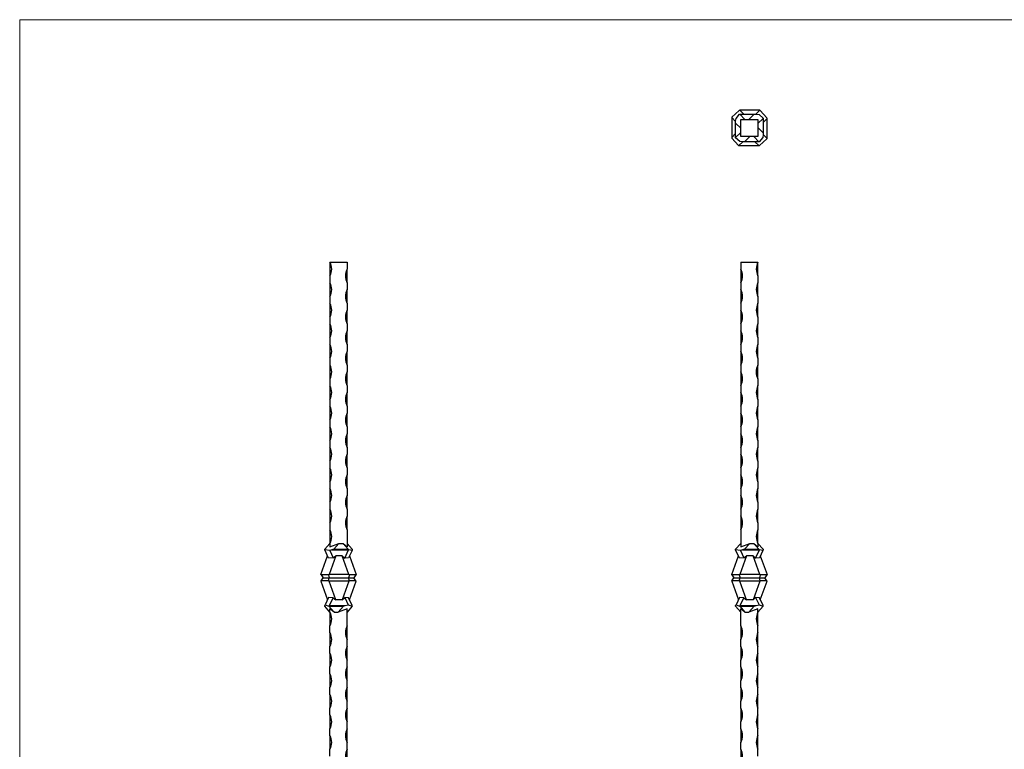
# Model space of a CAD drawing. Units: millimetres. Extents: x 50 to 2920, y 50 to 2050.
# Drawn here: x 50 to 1485, y 987 to 2050 of the extents above; entities that cross this region are included whole.
import ezdxf

# ---------------------------------------------------------------- set-up
doc = ezdxf.new("R2010")
doc.units = ezdxf.units.MM
doc.header["$LTSCALE"] = 10

msp = doc.modelspace()

# ---------------------------------------------------------------- linework, layer by layer
at = {"color": 7, "linetype": 'Continuous', "lineweight": 18}
for p, q in [((2920, 2050), (50, 2050)), ((50, 2050), (50, 50))]:
    msp.add_line(p, q, dxfattribs=at)
at = {"color": 7, "linetype": 'Continuous', "lineweight": 25}
for p, q in [((1098.8, 1917.5), (1088.1, 1908.1)), ((1094, 1906.2), (1099.3, 1912.2)), ((1099.7, 1917.9), (1098.8, 1917.5)), ((1099.3, 1912.2), (1099.4, 1912.2)), ((1099.4, 1912.2), (1106.9, 1904.7)), ((1099.4, 1912.2), (1120.4, 1912.2)), ((1105.4, 1912.2), (1099.7, 1917.9)), ((1128.6, 1917.9), (1099.7, 1917.9)), ((1112.9, 1904.7), (1120.4, 1912.2)), ((1120.4, 1912.2), (1123.2, 1912.2)), ((1128.6, 1917.9), (1122.9, 1912.2)), ((1123.2, 1912.2), (1127.5, 1911.6)), ((1127.5, 1911.6), (1133.4, 1906.3)), ((1129.4, 1917.5), (1128.6, 1917.9)), ((1138.8, 1906.8), (1129.4, 1917.5)), ((1088.1, 1908.1), (1087.7, 1907.4)), ((1087.7, 1907.4), (1093.4, 1901.6)), ((1087.7, 1907.4), (1087.7, 1892.2)), ((1093.4, 1902), (1094, 1906.2)), ((1093.4, 1899.2), (1093.4, 1902)), ((1100.9, 1891.7), (1093.4, 1899.2)), ((1093.4, 1878.2), (1093.4, 1899.2)), ((1100.9, 1879.7), (1100.9, 1904.7)), ((1100.9, 1904.7), (1125.9, 1904.7)), ((1133.4, 1906.2), (1125.9, 1898.7)), ((1125.9, 1904.7), (1125.9, 1879.7)), ((1133.4, 1906.3), (1133.4, 1906.2)), ((1133.4, 1906.2), (1133.4, 1885.2)), ((1133.4, 1900.2), (1139.2, 1905.9)), ((1139.2, 1905.9), (1138.8, 1906.8)), ((1139.2, 1877), (1139.2, 1905.9)), ((1087.7, 1892.2), (1087.7, 1878.4)), ((1093.4, 1884.2), (1087.7, 1878.4)), ((1093.4, 1878.2), (1100.9, 1885.7)), ((1125.9, 1892.7), (1133.4, 1885.2)), ((1133.4, 1882.4), (1132.9, 1878.1)), ((1133.4, 1885.2), (1133.4, 1882.4)), ((1139.2, 1877), (1133.4, 1882.7)), ((1087.7, 1878.4), (1088.1, 1877.5)), ((1088.1, 1877.5), (1097.5, 1866.8)), ((1093.4, 1878), (1093.4, 1878.2)), ((1099.4, 1872.7), (1093.4, 1878)), ((1097.5, 1866.8), (1098.2, 1866.4)), ((1098.2, 1866.4), (1104, 1872.2)), ((1098.2, 1866.4), (1127.2, 1866.4)), ((1103.6, 1872.2), (1099.4, 1872.7)), ((1125.9, 1879.7), (1100.9, 1879.7)), ((1106.4, 1872.2), (1103.6, 1872.2)), ((1113.9, 1879.7), (1106.4, 1872.2)), ((1127.4, 1872.2), (1106.4, 1872.2)), ((1127.4, 1872.2), (1119.9, 1879.7)), ((1121.4, 1872.2), (1127.2, 1866.4)), ((1127.2, 1866.4), (1128.1, 1866.8)), ((1127.6, 1872.2), (1127.4, 1872.2)), ((1132.9, 1878.1), (1127.6, 1872.2)), ((1128.1, 1866.8), (1138.8, 1876.2)), ((1138.8, 1876.2), (1139.2, 1877)), ((502.2, 1696.6), (527.2, 1696.6)), ((502.2, 1696.6), (502.2, 1676.6)), ((527.2, 1696.6), (527.2, 1686.6)), ((1100.9, 1696.6), (1100.9, 1686.6)), ((1100.9, 1696.6), (1125.9, 1696.6)), ((1125.9, 1676.6), (1125.9, 1696.6)), ((527.2, 1666.6), (527.2, 1686.6)), ((1100.9, 1686.6), (1100.9, 1666.6)), ((502.2, 1676.6), (502.2, 1666.6)), ((502.2, 1666.6), (502.2, 1646.6)), ((527.2, 1666.6), (527.2, 1656.6)), ((1100.9, 1666.6), (1100.9, 1656.6)), ((1125.9, 1676.6), (1125.9, 1666.6)), ((1125.9, 1646.6), (1125.9, 1666.6)), ((527.2, 1636.6), (527.2, 1656.6)), ((1100.9, 1656.6), (1100.9, 1636.6)), ((502.2, 1646.6), (502.2, 1636.6)), ((502.2, 1636.6), (502.2, 1616.6)), ((527.2, 1636.6), (527.2, 1626.6)), ((1100.9, 1636.6), (1100.9, 1626.6)), ((1125.9, 1646.6), (1125.9, 1636.6)), ((1125.9, 1616.6), (1125.9, 1636.6)), ((527.2, 1606.6), (527.2, 1626.6)), ((1100.9, 1626.6), (1100.9, 1606.6)), ((502.2, 1616.6), (502.2, 1606.6)), ((1125.9, 1616.6), (1125.9, 1606.6)), ((502.2, 1606.6), (502.2, 1586.6)), ((527.2, 1606.6), (527.2, 1596.6)), ((527.2, 1576.6), (527.2, 1596.6)), ((1100.9, 1606.6), (1100.9, 1596.6)), ((1100.9, 1596.6), (1100.9, 1576.6)), ((1125.9, 1586.6), (1125.9, 1606.6)), ((502.2, 1586.6), (502.2, 1576.6)), ((1125.9, 1586.6), (1125.9, 1576.6)), ((502.2, 1576.6), (502.2, 1556.6)), ((527.2, 1576.6), (527.2, 1566.6)), ((527.2, 1546.6), (527.2, 1566.6)), ((1100.9, 1576.6), (1100.9, 1566.6)), ((1100.9, 1566.6), (1100.9, 1546.6)), ((1125.9, 1556.6), (1125.9, 1576.6)), ((502.2, 1556.6), (502.2, 1546.6)), ((1125.9, 1556.6), (1125.9, 1546.6)), ((502.2, 1546.6), (502.2, 1526.6)), ((527.2, 1546.6), (527.2, 1536.6)), ((527.2, 1516.6), (527.2, 1536.6)), ((1100.9, 1546.6), (1100.9, 1536.6)), ((1100.9, 1536.6), (1100.9, 1516.6)), ((1125.9, 1526.6), (1125.9, 1546.6)), ((502.2, 1526.6), (502.2, 1516.6)), ((1125.9, 1526.6), (1125.9, 1516.6)), ((502.2, 1516.6), (502.2, 1496.6)), ((527.2, 1516.6), (527.2, 1506.6)), ((1100.9, 1516.6), (1100.9, 1506.6)), ((1125.9, 1496.6), (1125.9, 1516.6)), ((502.2, 1496.6), (502.2, 1486.6)), ((527.2, 1486.6), (527.2, 1506.6)), ((1100.9, 1506.6), (1100.9, 1486.6)), ((1125.9, 1496.6), (1125.9, 1486.6)), ((502.2, 1486.6), (502.2, 1466.6)), ((527.2, 1486.6), (527.2, 1476.6)), ((1100.9, 1486.6), (1100.9, 1476.6)), ((1125.9, 1466.6), (1125.9, 1486.6)), ((502.2, 1466.6), (502.2, 1456.6)), ((527.2, 1456.6), (527.2, 1476.6)), ((1100.9, 1476.6), (1100.9, 1456.6)), ((1125.9, 1466.6), (1125.9, 1456.6)), ((502.2, 1456.6), (502.2, 1436.6)), ((527.2, 1456.6), (527.2, 1446.6)), ((1100.9, 1456.6), (1100.9, 1446.6)), ((1125.9, 1436.6), (1125.9, 1456.6)), ((502.2, 1436.6), (502.2, 1426.6)), ((527.2, 1426.6), (527.2, 1446.6)), ((1100.9, 1446.6), (1100.9, 1426.6)), ((1125.9, 1436.6), (1125.9, 1426.6)), ((502.2, 1426.6), (502.2, 1406.6)), ((527.2, 1426.6), (527.2, 1416.6)), ((1100.9, 1426.6), (1100.9, 1416.6)), ((1125.9, 1406.6), (1125.9, 1426.6)), ((502.2, 1406.6), (502.2, 1396.6)), ((527.2, 1396.6), (527.2, 1416.6)), ((1100.9, 1416.6), (1100.9, 1396.6)), ((1125.9, 1406.6), (1125.9, 1396.6)), ((502.2, 1396.6), (502.2, 1376.6)), ((527.2, 1396.6), (527.2, 1386.6)), ((1100.9, 1396.6), (1100.9, 1386.6)), ((1125.9, 1376.6), (1125.9, 1396.6)), ((527.2, 1366.6), (527.2, 1386.6)), ((1100.9, 1386.6), (1100.9, 1366.6)), ((502.2, 1376.6), (502.2, 1366.6)), ((502.2, 1366.6), (502.2, 1346.6)), ((527.2, 1366.6), (527.2, 1356.6)), ((1100.9, 1366.6), (1100.9, 1356.6)), ((1125.9, 1376.6), (1125.9, 1366.6)), ((1125.9, 1346.6), (1125.9, 1366.6)), ((527.2, 1336.6), (527.2, 1356.6)), ((1100.9, 1356.6), (1100.9, 1336.6)), ((502.2, 1346.6), (502.2, 1336.6)), ((502.2, 1336.6), (502.2, 1316.6)), ((527.2, 1336.6), (527.2, 1326.6)), ((1100.9, 1336.6), (1100.9, 1326.6)), ((1125.9, 1346.6), (1125.9, 1336.6)), ((1125.9, 1316.6), (1125.9, 1336.6)), ((527.2, 1306.6), (527.2, 1326.6)), ((1100.9, 1326.6), (1100.9, 1306.6)), ((502.2, 1316.6), (502.2, 1306.6)), ((502.2, 1306.6), (502.2, 1286.6)), ((527.2, 1306.6), (527.2, 1281.9)), ((1100.9, 1306.6), (1100.9, 1281.9)), ((1125.9, 1316.6), (1125.9, 1306.6)), ((1125.9, 1286.6), (1125.9, 1306.6)), ((494.7, 1278.1), (502.2, 1286.6)), ((494.7, 1277.4), (494.7, 1278.1)), ((501.9, 1276.3), (494.7, 1277.4)), ((494.7, 1277.1), (494.7, 1277.4)), ((502.2, 1281.9), (515.2, 1286.6)), ((502.2, 1286.6), (502.2, 1281.9)), ((507.7, 1278.1), (504.9, 1277.1)), ((515.2, 1286.6), (507.7, 1278.1)), ((507.7, 1278.1), (528.7, 1278.1)), ((515.2, 1286.6), (521.2, 1286.6)), ((528.7, 1278.1), (521.2, 1286.6)), ((521.2, 1286.6), (527.2, 1281.9)), ((527.2, 1286.6), (534.7, 1278.1)), ((529.6, 1277.4), (528.7, 1278.1)), ((529.3, 1277.1), (529.6, 1277.4)), ((534.4, 1276.3), (529.6, 1277.4)), ((534.7, 1278.1), (534.7, 1277.1)), ((1093.4, 1278.1), (1100.9, 1286.6)), ((1093.4, 1277.4), (1093.4, 1278.1)), ((1100.6, 1276.3), (1093.4, 1277.4)), ((1093.4, 1277.1), (1093.4, 1277.4)), ((1100.9, 1281.9), (1113.9, 1286.6)), ((1106.4, 1278.1), (1103.6, 1277.1)), ((1113.9, 1286.6), (1106.4, 1278.1)), ((1106.4, 1278.1), (1127.4, 1278.1)), ((1113.9, 1286.6), (1119.9, 1286.6)), ((1127.4, 1278.1), (1119.9, 1286.6)), ((1119.9, 1286.6), (1125.9, 1281.9)), ((1125.9, 1286.6), (1133.4, 1278.1)), ((1125.9, 1286.6), (1125.9, 1281.9)), ((1128.3, 1277.4), (1127.4, 1278.1)), ((1128, 1277.1), (1128.3, 1277.4)), ((1133.1, 1276.3), (1128.3, 1277.4)), ((1133.4, 1278.1), (1133.4, 1277.1)), ((489, 1241.4), (498.7, 1268.6)), ((500.3, 1265.3), (494.7, 1277.1)), ((506.9, 1265.6), (500.3, 1265.3)), ((510.8, 1268.6), (501, 1241.4)), ((504.9, 1277.1), (501.9, 1276.3)), ((501.9, 1276.3), (506.9, 1265.6)), ((504.9, 1277.1), (529.3, 1277.1)), ((506.9, 1265.6), (510.8, 1268.6)), ((520.2, 1268.6), (510.8, 1268.6)), ((529.9, 1241.4), (520.2, 1268.6)), ((520.2, 1268.6), (523.8, 1265.3)), ((523.8, 1265.3), (529.3, 1277.1)), ((529.4, 1265.6), (523.8, 1265.3)), ((534.4, 1276.3), (529.4, 1265.6)), ((530.7, 1268.6), (540.5, 1241.4)), ((534.7, 1277.1), (534.4, 1276.3)), ((1087.7, 1241.4), (1097.4, 1268.6)), ((1099, 1265.3), (1093.4, 1277.1)), ((1105.6, 1265.6), (1099, 1265.3)), ((1109.4, 1268.6), (1099.7, 1241.4)), ((1103.6, 1277.1), (1100.6, 1276.3)), ((1100.6, 1276.3), (1105.6, 1265.6)), ((1103.6, 1277.1), (1128, 1277.1)), ((1105.6, 1265.6), (1109.4, 1268.6)), ((1118.9, 1268.6), (1109.4, 1268.6)), ((1128.6, 1241.4), (1118.9, 1268.6)), ((1118.9, 1268.6), (1122.5, 1265.3)), ((1122.5, 1265.3), (1128, 1277.1)), ((1128.1, 1265.6), (1122.5, 1265.3)), ((1133.1, 1276.3), (1128.1, 1265.6)), ((1129.4, 1268.6), (1139.2, 1241.4)), ((1133.4, 1277.1), (1133.1, 1276.3)), ((489.4, 1240.8), (489, 1241.4)), ((500.1, 1240.8), (489.4, 1240.8)), ((489.4, 1240.8), (492.2, 1236.6)), ((489.4, 1232.3), (492.2, 1236.6)), ((492.2, 1236.6), (501.1, 1236.6)), ((501, 1241.4), (500.1, 1240.8)), ((500.1, 1240.8), (501.1, 1236.6)), ((500.1, 1232.3), (501.1, 1236.6)), ((529.9, 1241.4), (501, 1241.4)), ((501.1, 1236.6), (529.4, 1236.6)), ((530.7, 1240.8), (529.4, 1236.6)), ((530.7, 1232.3), (529.4, 1236.6)), ((529.4, 1236.6), (537.2, 1236.6)), ((530.7, 1240.8), (529.9, 1241.4)), ((540.1, 1240.8), (530.7, 1240.8)), ((540.1, 1240.8), (537.2, 1236.6)), ((540.1, 1232.3), (537.2, 1236.6)), ((540.5, 1241.4), (540.1, 1240.8)), ((1088.1, 1240.8), (1087.7, 1241.4)), ((1098.8, 1240.8), (1088.1, 1240.8)), ((1088.1, 1240.8), (1090.9, 1236.6)), ((1088.1, 1232.3), (1090.9, 1236.6)), ((1090.9, 1236.6), (1099.8, 1236.6)), ((1099.7, 1241.4), (1098.8, 1240.8)), ((1098.8, 1240.8), (1099.8, 1236.6)), ((1098.8, 1232.3), (1099.8, 1236.6)), ((1128.6, 1241.4), (1099.7, 1241.4)), ((1099.8, 1236.6), (1128.1, 1236.6)), ((1129.4, 1240.8), (1128.1, 1236.6)), ((1129.4, 1232.3), (1128.1, 1236.6)), ((1128.1, 1236.6), (1135.9, 1236.6)), ((1129.4, 1240.8), (1128.6, 1241.4)), ((1138.8, 1240.8), (1129.4, 1240.8)), ((1138.8, 1240.8), (1135.9, 1236.6)), ((1138.8, 1232.3), (1135.9, 1236.6)), ((1139.2, 1241.4), (1138.8, 1240.8)), ((489.4, 1232.3), (489, 1231.7)), ((489, 1231.7), (498.7, 1204.6)), ((500.1, 1232.3), (489.4, 1232.3)), ((501, 1231.7), (500.1, 1232.3)), ((510.8, 1204.6), (501, 1231.7)), ((529.9, 1231.7), (501, 1231.7)), ((529.9, 1231.7), (520.2, 1204.6)), ((530.7, 1232.3), (529.9, 1231.7)), ((540.1, 1232.3), (530.7, 1232.3)), ((530.7, 1204.6), (540.5, 1231.7)), ((540.5, 1231.7), (540.1, 1232.3)), ((1088.1, 1232.3), (1087.7, 1231.7)), ((1087.7, 1231.7), (1097.4, 1204.6)), ((1098.8, 1232.3), (1088.1, 1232.3)), ((1099.7, 1231.7), (1098.8, 1232.3)), ((1109.4, 1204.6), (1099.7, 1231.7)), ((1128.6, 1231.7), (1099.7, 1231.7)), ((1128.6, 1231.7), (1118.9, 1204.6)), ((1129.4, 1232.3), (1128.6, 1231.7)), ((1138.8, 1232.3), (1129.4, 1232.3)), ((1129.4, 1204.6), (1139.2, 1231.7)), ((1139.2, 1231.7), (1138.8, 1232.3)), ((500.3, 1207.8), (495.3, 1197.2)), ((506.9, 1207.5), (500.3, 1207.8)), ((501.5, 1196.1), (506.9, 1207.5)), ((506.9, 1207.5), (510.8, 1204.6)), ((520.2, 1204.6), (523.8, 1207.8)), ((529.4, 1207.5), (523.8, 1207.8)), ((523.8, 1207.8), (528.8, 1197.2)), ((534.7, 1196.1), (529.4, 1207.5)), ((1099, 1207.8), (1094, 1197.2)), ((1105.6, 1207.5), (1099, 1207.8)), ((1100.2, 1196.1), (1105.6, 1207.5)), ((1105.6, 1207.5), (1109.4, 1204.6)), ((1118.9, 1204.6), (1122.5, 1207.8)), ((1128.1, 1207.5), (1122.5, 1207.8)), ((1122.5, 1207.8), (1127.5, 1197.2)), ((1133.4, 1196.1), (1128.1, 1207.5)), ((494.7, 1196.1), (495.3, 1197.2)), ((494.7, 1195.1), (494.7, 1196.1)), ((502.2, 1186.6), (494.7, 1195.1)), ((495.3, 1197.2), (500.6, 1195.2)), ((500.6, 1195.2), (501.5, 1196.1)), ((500.6, 1195.2), (500.7, 1195.1)), ((500.7, 1195.1), (521.7, 1195.1)), ((500.7, 1195.1), (508.2, 1186.6)), ((501.5, 1196.1), (524.5, 1196.1)), ((508.2, 1186.6), (502.2, 1191.2)), ((502.2, 1186.6), (502.2, 1191.2)), ((520.2, 1204.6), (510.8, 1204.6)), ((514.2, 1186.6), (521.7, 1195.1)), ((527.2, 1191.2), (514.2, 1186.6)), ((521.7, 1195.1), (524.5, 1196.1)), ((524.5, 1196.1), (528.8, 1197.2)), ((534.7, 1195.1), (527.2, 1186.6)), ((527.2, 1166.6), (527.2, 1191.2)), ((528.8, 1197.2), (534.7, 1195.2)), ((534.7, 1195.2), (534.7, 1196.1)), ((534.7, 1195.2), (534.7, 1195.1)), ((1093.4, 1196.1), (1094, 1197.2)), ((1093.4, 1195.1), (1093.4, 1196.1)), ((1100.9, 1186.6), (1093.4, 1195.1)), ((1094, 1197.2), (1099.3, 1195.2)), ((1099.3, 1195.2), (1100.2, 1196.1)), ((1099.3, 1195.2), (1099.4, 1195.1)), ((1099.4, 1195.1), (1120.4, 1195.1)), ((1099.4, 1195.1), (1106.9, 1186.6)), ((1100.2, 1196.1), (1123.2, 1196.1)), ((1106.9, 1186.6), (1100.9, 1191.2)), ((1100.9, 1166.6), (1100.9, 1191.2)), ((1118.9, 1204.6), (1109.4, 1204.6)), ((1112.9, 1186.6), (1120.4, 1195.1)), ((1125.9, 1191.2), (1112.9, 1186.6)), ((1120.4, 1195.1), (1123.2, 1196.1)), ((1123.2, 1196.1), (1127.5, 1197.2)), ((1133.4, 1195.1), (1125.9, 1186.6)), ((1125.9, 1186.6), (1125.9, 1191.2)), ((1127.5, 1197.2), (1133.4, 1195.2)), ((1133.4, 1195.2), (1133.4, 1196.1)), ((1133.4, 1195.2), (1133.4, 1195.1)), ((502.2, 1186.6), (502.2, 1166.6)), ((508.2, 1186.6), (514.2, 1186.6)), ((1106.9, 1186.6), (1112.9, 1186.6)), ((1125.9, 1166.6), (1125.9, 1186.6)), ((502.2, 1156.6), (502.2, 1166.6)), ((527.2, 1146.6), (527.2, 1166.6)), ((1100.9, 1166.6), (1100.9, 1146.6)), ((1125.9, 1156.6), (1125.9, 1166.6)), ((502.2, 1156.6), (502.2, 1136.6)), ((1125.9, 1136.6), (1125.9, 1156.6)), ((502.2, 1126.6), (502.2, 1136.6)), ((527.2, 1136.6), (527.2, 1146.6)), ((527.2, 1116.6), (527.2, 1136.6)), ((1100.9, 1136.6), (1100.9, 1146.6)), ((1100.9, 1136.6), (1100.9, 1116.6)), ((1125.9, 1126.6), (1125.9, 1136.6)), ((502.2, 1126.6), (502.2, 1106.6)), ((1125.9, 1106.6), (1125.9, 1126.6)), ((502.2, 1096.6), (502.2, 1106.6)), ((527.2, 1106.6), (527.2, 1116.6)), ((527.2, 1086.6), (527.2, 1106.6)), ((1100.9, 1106.6), (1100.9, 1116.6)), ((1100.9, 1106.6), (1100.9, 1086.6)), ((1125.9, 1096.6), (1125.9, 1106.6)), ((502.2, 1096.6), (502.2, 1076.6)), ((1125.9, 1076.6), (1125.9, 1096.6)), ((502.2, 1066.6), (502.2, 1076.6)), ((527.2, 1076.6), (527.2, 1086.6)), ((527.2, 1056.6), (527.2, 1076.6)), ((1100.9, 1076.6), (1100.9, 1086.6)), ((1100.9, 1076.6), (1100.9, 1056.6)), ((1125.9, 1066.6), (1125.9, 1076.6)), ((502.2, 1066.6), (502.2, 1046.6)), ((1125.9, 1046.6), (1125.9, 1066.6)), ((527.2, 1046.6), (527.2, 1056.6)), ((1100.9, 1046.6), (1100.9, 1056.6)), ((502.2, 1036.6), (502.2, 1046.6)), ((502.2, 1036.6), (502.2, 1016.6)), ((527.2, 1026.6), (527.2, 1046.6)), ((1100.9, 1046.6), (1100.9, 1026.6)), ((1125.9, 1036.6), (1125.9, 1046.6)), ((1125.9, 1016.6), (1125.9, 1036.6)), ((527.2, 1016.6), (527.2, 1026.6)), ((1100.9, 1016.6), (1100.9, 1026.6)), ((502.2, 1006.6), (502.2, 1016.6)), ((502.2, 1006.6), (502.2, 986.6)), ((527.2, 996.6), (527.2, 1016.6)), ((1100.9, 1016.6), (1100.9, 996.6)), ((1125.9, 1006.6), (1125.9, 1016.6)), ((1125.9, 986.6), (1125.9, 1006.6)), ((527.2, 986.6), (527.2, 996.6)), ((1100.9, 986.6), (1100.9, 996.6)), ((502.2, 976.6), (502.2, 986.6)), ((527.2, 966.6), (527.2, 986.6)), ((1100.9, 986.6), (1100.9, 966.6)), ((1125.9, 976.6), (1125.9, 986.6))]:
    msp.add_line(p, q, dxfattribs=at)
for centre, radius, start, end in [((483.5, 1686.6), 21.2, 331.9275, 28.0725), ((1144.7, 1686.6), 21.2, 151.9275, 208.0725), ((546, 1676.6), 21.3, 151.9275, 208.0725), ((1082.2, 1676.6), 21.2, 331.9275, 28.0725), ((483.5, 1656.6), 21.2, 331.9275, 28.0725), ((1144.7, 1656.6), 21.2, 151.9275, 208.0725), ((546, 1646.6), 21.3, 151.9275, 208.0725), ((1082.2, 1646.6), 21.2, 331.9275, 28.0725), ((483.5, 1626.6), 21.2, 331.9275, 28.0725), ((1144.7, 1626.6), 21.2, 151.9275, 208.0725), ((546, 1616.6), 21.3, 151.9275, 208.0725), ((1082.2, 1616.6), 21.2, 331.9275, 28.0725), ((483.5, 1596.6), 21.2, 331.9275, 28.0725), ((546, 1586.6), 21.3, 151.9275, 208.0725), ((1082.2, 1586.6), 21.2, 331.9275, 28.0725), ((1144.7, 1596.6), 21.2, 151.9275, 208.0725), ((483.5, 1566.6), 21.2, 331.9275, 28.0725), ((546, 1556.6), 21.3, 151.9275, 208.0725), ((1082.2, 1556.6), 21.2, 331.9275, 28.0725), ((1144.7, 1566.6), 21.2, 151.9275, 208.0725), ((483.5, 1536.6), 21.3, 331.9275, 28.0725), ((546, 1526.6), 21.3, 151.9275, 208.0725), ((1082.2, 1526.6), 21.2, 331.9275, 28.0725), ((1144.7, 1536.6), 21.3, 151.9275, 208.0725), ((483.5, 1506.6), 21.2, 331.9275, 28.0725), ((1144.7, 1506.6), 21.2, 151.9275, 208.0725), ((546, 1496.6), 21.2, 151.9275, 208.0725), ((1082.2, 1496.6), 21.2, 331.9275, 28.0725), ((483.5, 1476.6), 21.2, 331.9275, 28.0725), ((1144.7, 1476.6), 21.2, 151.9275, 208.0725), ((546, 1466.6), 21.2, 151.9275, 208.0725), ((1082.2, 1466.6), 21.2, 331.9275, 28.0725), ((483.5, 1446.6), 21.2, 331.9275, 28.0725), ((1144.7, 1446.6), 21.2, 151.9275, 208.0725), ((546, 1436.6), 21.2, 151.9275, 208.0725), ((1082.2, 1436.6), 21.2, 331.9275, 28.0725), ((483.5, 1416.6), 21.2, 331.9275, 28.0725), ((1144.7, 1416.6), 21.2, 151.9275, 208.0725), ((546, 1406.6), 21.2, 151.9275, 208.0725), ((1082.2, 1406.6), 21.2, 331.9275, 28.0725), ((483.5, 1386.6), 21.2, 331.9275, 28.0725), ((1144.7, 1386.6), 21.2, 151.9275, 208.0725), ((546, 1376.6), 21.2, 151.9275, 208.0725), ((1082.2, 1376.6), 21.3, 331.9275, 28.0725), ((483.5, 1356.6), 21.2, 331.9275, 28.0725), ((1144.7, 1356.6), 21.2, 151.9275, 208.0725), ((546, 1346.6), 21.2, 151.9275, 208.0725), ((1082.2, 1346.6), 21.3, 331.9275, 28.0725), ((483.5, 1326.6), 21.2, 331.9275, 28.0725), ((1144.7, 1326.6), 21.2, 151.9275, 208.0725), ((546, 1316.6), 21.2, 151.9275, 208.0725), ((1082.2, 1316.6), 21.3, 331.9275, 28.0725), ((483.5, 1296.6), 21.2, 331.9275, 28.0725), ((1144.7, 1296.6), 21.2, 151.9275, 208.0725), ((483.5, 1176.6), 21.2, 331.9275, 28.0725), ((1144.7, 1176.6), 21.2, 151.9275, 208.0725), ((546, 1156.6), 21.2, 151.9275, 208.0725), ((1082.2, 1156.6), 21.3, 331.9275, 28.0725), ((483.5, 1146.6), 21.2, 331.9275, 28.0725), ((1144.7, 1146.6), 21.2, 151.9275, 208.0725), ((546, 1126.6), 21.2, 151.9275, 208.0725), ((1082.2, 1126.6), 21.3, 331.9275, 28.0725), ((483.5, 1116.6), 21.2, 331.9275, 28.0725), ((1144.7, 1116.6), 21.2, 151.9275, 208.0725), ((546, 1096.6), 21.2, 151.9275, 208.0725), ((1082.2, 1096.6), 21.3, 331.9275, 28.0725), ((483.5, 1086.6), 21.2, 331.9275, 28.0725), ((1144.7, 1086.6), 21.2, 151.9275, 208.0725), ((546, 1066.6), 21.2, 151.9275, 208.0725), ((1082.2, 1066.6), 21.2, 331.9275, 28.0725), ((483.5, 1056.6), 21.2, 331.9275, 28.0725), ((1144.7, 1056.6), 21.2, 151.9275, 208.0725), ((483.5, 1026.6), 21.2, 331.9275, 28.0725), ((546, 1036.6), 21.2, 151.9275, 208.0725), ((1082.2, 1036.6), 21.2, 331.9275, 28.0725), ((1144.7, 1026.6), 21.2, 151.9275, 208.0725), ((483.5, 996.6), 21.2, 331.9275, 28.0725), ((546, 1006.6), 21.2, 151.9275, 208.0725), ((1082.2, 1006.6), 21.2, 331.9275, 28.0725), ((1144.7, 996.6), 21.2, 151.9275, 208.0725), ((546, 976.6), 21.3, 151.9275, 208.0725), ((1082.2, 976.6), 21.3, 331.9275, 28.0725)]:
    msp.add_arc(centre, radius, start, end, dxfattribs=at)

doc.saveas('drawing.dxf')
